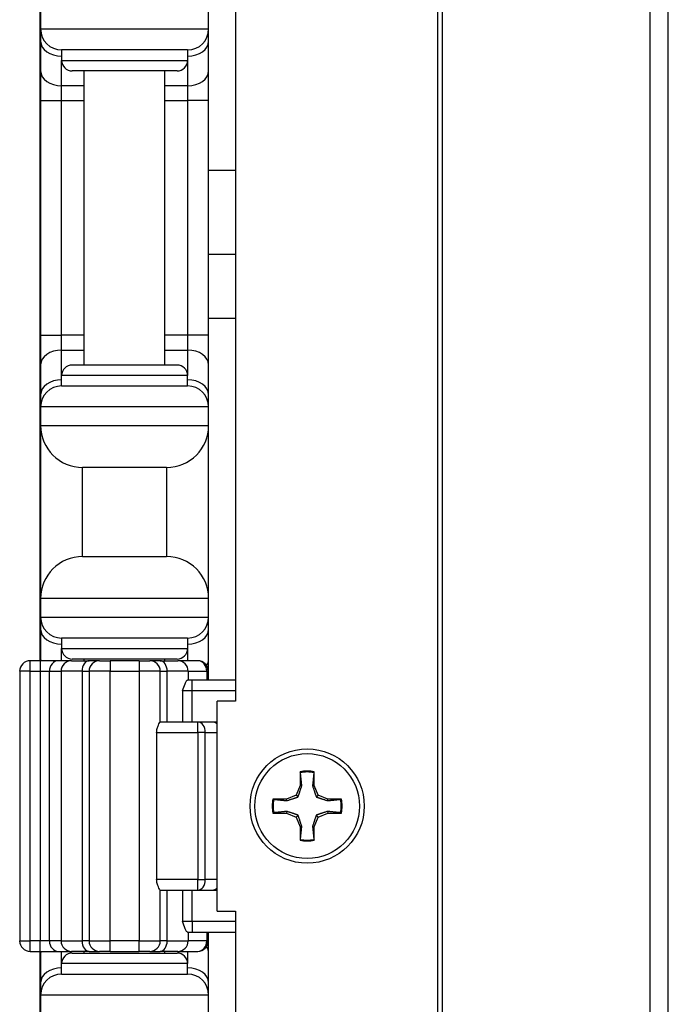
# Model space of a CAD drawing. Units: inches. Extents: x 26 to 76, y 38 to 150.
# Drawn here: x 27 to 29, y 112 to 115 of the extents above; entities that cross this region are included whole.
import ezdxf

# ---------------------------------------------------------------- set-up
doc = ezdxf.new("R2010")
doc.units = ezdxf.units.IN
doc.header["$LTSCALE"] = 8
doc.header["$MEASUREMENT"] = 0

msp = doc.modelspace()

# ---------------------------------------------------------------- linework, layer by layer
for p, q in [((28.2785, 77.9352), (28.2785, 118.0602)), ((28.2924, 77.9352), (28.2924, 118.0602)), ((28.9104, 77.9352), (28.9104, 118.0602)), ((28.9647, 77.9352), (28.9647, 118.0602)), ((27.6763, 117.9352), (27.6763, 113.1852)), ((27.0944, 117.6857), (27.0944, 113.3052)), ((27.0964, 115.2402), (27.0964, 115.1852)), ((27.5964, 115.1852), (27.5964, 115.2402)), ((27.0964, 115.1852), (27.0964, 115.1486)), ((27.0964, 115.1852), (27.5964, 115.1852)), ((27.5964, 115.1486), (27.5964, 115.1852)), ((27.0964, 115.1486), (27.0964, 115.0602)), ((27.5339, 115.1227), (27.1589, 115.1227)), ((27.1589, 115.1227), (27.1589, 115.0914)), ((27.5339, 115.1227), (27.5339, 115.0914)), ((27.5964, 115.0602), (27.5964, 115.1486)), ((27.1589, 115.016), (27.1589, 115.0914)), ((27.1589, 115.0914), (27.5339, 115.0914)), ((27.5339, 115.0914), (27.5339, 115.016)), ((27.0964, 115.0602), (27.0964, 114.9718)), ((27.5026, 115.0602), (27.1901, 115.0602)), ((27.2264, 114.1852), (27.2264, 115.0602)), ((27.4664, 114.1852), (27.4664, 115.0602)), ((27.5964, 114.9718), (27.5964, 115.0602)), ((27.2264, 115.016), (27.1589, 115.016)), ((27.1589, 114.9718), (27.1589, 115.016)), ((27.5339, 115.016), (27.4664, 115.016)), ((27.5339, 115.016), (27.5339, 114.9718)), ((27.0964, 114.9718), (27.0964, 114.2736)), ((27.0964, 114.9718), (27.1589, 114.9718)), ((27.1589, 114.9718), (27.2264, 114.9718)), ((27.1589, 114.2736), (27.1589, 114.9718)), ((27.4664, 114.9718), (27.5339, 114.9718)), ((27.5964, 114.9718), (27.5339, 114.9718)), ((27.5339, 114.9718), (27.5339, 114.2736)), ((27.5964, 114.2736), (27.5964, 114.9718)), ((27.6763, 114.7636), (27.5964, 114.7636)), ((27.6763, 114.5137), (27.5964, 114.5137)), ((27.6763, 114.3237), (27.5964, 114.3237)), ((27.0964, 114.2736), (27.0964, 114.1852)), ((27.0964, 114.2736), (27.1589, 114.2736)), ((27.2264, 114.2736), (27.1589, 114.2736)), ((27.1589, 114.2294), (27.1589, 114.2736)), ((27.5339, 114.2736), (27.4664, 114.2736)), ((27.5964, 114.2736), (27.5339, 114.2736)), ((27.5339, 114.2736), (27.5339, 114.2294)), ((27.5964, 114.1852), (27.5964, 114.2736)), ((27.1589, 114.2294), (27.2264, 114.2294)), ((27.1589, 114.1539), (27.1589, 114.2294)), ((27.4664, 114.2294), (27.5339, 114.2294)), ((27.5339, 114.2294), (27.5339, 114.1539)), ((27.0964, 114.1852), (27.0964, 114.0968)), ((27.1901, 114.1852), (27.5026, 114.1852)), ((27.5964, 114.0968), (27.5964, 114.1852)), ((27.5339, 114.1539), (27.1589, 114.1539)), ((27.1589, 114.1227), (27.1589, 114.1539)), ((27.5339, 114.1227), (27.5339, 114.1539)), ((27.0964, 114.0968), (27.0964, 114.0602)), ((27.1589, 114.1227), (27.5339, 114.1227)), ((27.5964, 114.0602), (27.5964, 114.0968)), ((27.0964, 114.0602), (27.0964, 114.0052)), ((27.5964, 114.0602), (27.0964, 114.0602)), ((27.5964, 114.0052), (27.5964, 114.0602)), ((27.0964, 114.0052), (27.0964, 113.4902)), ((27.0964, 114.0052), (27.5964, 114.0052)), ((27.5964, 113.4902), (27.5964, 114.0052)), ((27.2214, 113.6152), (27.2214, 113.8802)), ((27.4714, 113.8802), (27.2214, 113.8802)), ((27.4714, 113.8802), (27.4714, 113.6152)), ((27.2214, 113.6152), (27.4714, 113.6152)), ((27.0964, 113.4902), (27.0964, 113.4352)), ((27.5964, 113.4902), (27.0964, 113.4902)), ((27.5964, 113.4352), (27.5964, 113.4902)), ((27.0964, 113.4352), (27.0964, 113.3986)), ((27.0964, 113.4352), (27.5964, 113.4352)), ((27.5964, 113.3986), (27.5964, 113.4352)), ((27.0964, 113.3986), (27.0964, 113.3102)), ((27.5964, 113.3102), (27.5964, 113.3986)), ((27.5339, 113.3727), (27.1589, 113.3727)), ((27.1589, 113.3727), (27.1589, 113.3414)), ((27.5339, 113.3727), (27.5339, 113.3414)), ((27.1589, 113.3052), (27.1589, 113.3414)), ((27.1589, 113.3414), (27.5339, 113.3414)), ((27.5339, 113.3414), (27.5339, 113.3052)), ((27.0652, 113.2739), (27.0652, 113.3052)), ((27.0952, 113.3052), (27.0652, 113.3052)), ((27.0952, 113.3052), (27.0952, 113.2739)), ((27.1494, 113.3052), (27.0952, 113.3052)), ((27.0964, 113.3102), (27.0964, 113.3052)), ((27.1884, 113.3052), (27.1494, 113.3052)), ((27.1884, 113.3052), (27.2407, 113.3052)), ((27.5026, 113.3102), (27.1901, 113.3102)), ((27.2264, 113.3052), (27.2264, 113.3102)), ((27.2717, 113.3052), (27.2407, 113.3052)), ((27.2717, 113.3052), (27.303, 113.3052)), ((27.303, 113.3052), (27.303, 113.2739)), ((27.3898, 113.3052), (27.303, 113.3052)), ((27.3898, 113.3052), (27.3898, 113.2739)), ((27.3898, 113.3052), (27.421, 113.3052)), ((27.4521, 113.3052), (27.421, 113.3052)), ((27.4521, 113.3052), (27.5043, 113.3052)), ((27.4664, 113.3052), (27.4664, 113.3102)), ((27.5638, 113.3052), (27.5043, 113.3052)), ((27.5964, 113.2477), (27.5964, 113.3102)), ((27.0652, 113.2739), (27.034, 113.2739)), ((27.034, 113.2739), (27.034, 112.4714)), ((27.0652, 113.2739), (27.0952, 113.2739)), ((27.0652, 112.4714), (27.0652, 113.2739)), ((27.0952, 113.2739), (27.1223, 113.2739)), ((27.0952, 113.2739), (27.0952, 112.4714)), ((27.1223, 113.2739), (27.1572, 113.2739)), ((27.1223, 112.4714), (27.1223, 113.2739)), ((27.2198, 113.2739), (27.1572, 113.2739)), ((27.1572, 113.2739), (27.1572, 112.4714)), ((27.2198, 113.2739), (27.2405, 113.2739)), ((27.2198, 113.2739), (27.2198, 112.4714)), ((27.303, 113.2739), (27.2405, 113.2739)), ((27.2405, 113.2739), (27.2405, 112.4714)), ((27.303, 113.2739), (27.3898, 113.2739)), ((27.303, 112.4714), (27.303, 113.2739)), ((27.4523, 113.2739), (27.3898, 113.2739)), ((27.3898, 113.2739), (27.3898, 112.4714)), ((27.4523, 113.2739), (27.473, 113.2739)), ((27.4523, 113.1227), (27.4523, 113.2739)), ((27.5356, 113.2739), (27.473, 113.2739)), ((27.473, 113.1227), (27.473, 113.2739)), ((27.5356, 113.2739), (27.5909, 113.2739)), ((27.5356, 113.2739), (27.5356, 113.2477)), ((27.5951, 113.2739), (27.5909, 113.2739)), ((27.5909, 113.2739), (27.5909, 113.2477)), ((27.5951, 113.2739), (27.5951, 113.2477)), ((27.5471, 113.2477), (27.5331, 113.2477)), ((27.5471, 113.2164), (27.5471, 113.2477)), ((27.6763, 113.2477), (27.5471, 113.2477)), ((27.5186, 113.2164), (27.5471, 113.2164)), ((27.5186, 113.2164), (27.5186, 113.1227)), ((27.5471, 113.2164), (27.6763, 113.2164)), ((27.5471, 113.1227), (27.5471, 113.2164)), ((27.6213, 112.5602), (27.6213, 113.1852)), ((27.6763, 113.1852), (27.6213, 113.1852)), ((27.5643, 113.1227), (27.4522, 113.1227)), ((27.5643, 113.0914), (27.5643, 113.1227)), ((27.6085, 113.1227), (27.5643, 113.1227)), ((27.6213, 113.1227), (27.6085, 113.1227)), ((27.4417, 113.0914), (27.5643, 113.0914)), ((27.4417, 113.0914), (27.4417, 112.6539)), ((27.5864, 113.0914), (27.5643, 113.0914)), ((27.5643, 113.0914), (27.5643, 112.6539)), ((27.5864, 113.0914), (27.6213, 113.0914)), ((27.5864, 112.6539), (27.5864, 113.0914)), ((27.8689, 112.9746), (27.8689, 112.934)), ((27.9105, 112.934), (27.9105, 112.9746)), ((27.8689, 112.934), (27.857, 112.9054)), ((27.8737, 112.9331), (27.8689, 112.934)), ((27.9057, 112.9331), (27.9105, 112.934)), ((27.9224, 112.9054), (27.9105, 112.934)), ((27.8283, 112.8935), (27.7878, 112.8935)), ((27.857, 112.9054), (27.8283, 112.8935)), ((27.8293, 112.8887), (27.8283, 112.8935)), ((27.8625, 112.8998), (27.857, 112.9054)), ((27.9168, 112.8998), (27.9224, 112.9054)), ((27.951, 112.8935), (27.9224, 112.9054)), ((27.9501, 112.8887), (27.951, 112.8935)), ((27.9916, 112.8935), (27.951, 112.8935)), ((27.7878, 112.8519), (27.8283, 112.8519)), ((27.8293, 112.8567), (27.8283, 112.8519)), ((27.8283, 112.8519), (27.857, 112.84)), ((27.8625, 112.8455), (27.857, 112.84)), ((27.857, 112.84), (27.8689, 112.8113)), ((27.9105, 112.8113), (27.9224, 112.84)), ((27.9168, 112.8455), (27.9224, 112.84)), ((27.9224, 112.84), (27.951, 112.8519)), ((27.9501, 112.8567), (27.951, 112.8519)), ((27.951, 112.8519), (27.9916, 112.8519)), ((27.8737, 112.8123), (27.8689, 112.8113)), ((27.8689, 112.8113), (27.8689, 112.7708)), ((27.9057, 112.8123), (27.9105, 112.8113)), ((27.9105, 112.7708), (27.9105, 112.8113)), ((27.5643, 112.6539), (27.4417, 112.6539)), ((27.5643, 112.6539), (27.5864, 112.6539)), ((27.5643, 112.6227), (27.5643, 112.6539)), ((27.6213, 112.6539), (27.5864, 112.6539)), ((27.4522, 112.6227), (27.5643, 112.6227)), ((27.4523, 112.4714), (27.4523, 112.6227)), ((27.473, 112.4714), (27.473, 112.6227)), ((27.5186, 112.6227), (27.5186, 112.5289)), ((27.5471, 112.5289), (27.5471, 112.6227)), ((27.5643, 112.6227), (27.6085, 112.6227)), ((27.6085, 112.6227), (27.6213, 112.6227)), ((27.6213, 112.5602), (27.6763, 112.5602)), ((27.6763, 112.5602), (27.6763, 83.4352)), ((27.5471, 112.5289), (27.5186, 112.5289)), ((27.5471, 112.5289), (27.5471, 112.4977)), ((27.6763, 112.5289), (27.5471, 112.5289)), ((27.5331, 112.4977), (27.5471, 112.4977)), ((27.5356, 112.4977), (27.5356, 112.4714)), ((27.5471, 112.4977), (27.6763, 112.4977)), ((27.5909, 112.4977), (27.5909, 112.4714)), ((27.5951, 112.4977), (27.5951, 112.4714)), ((27.5964, 112.4352), (27.5964, 112.4977)), ((27.034, 112.4714), (27.0652, 112.4714)), ((27.0652, 112.4402), (27.0652, 112.4714)), ((27.0952, 112.4714), (27.0652, 112.4714)), ((27.0952, 112.4402), (27.0952, 112.4714)), ((27.1223, 112.4714), (27.0952, 112.4714)), ((27.1572, 112.4714), (27.1223, 112.4714)), ((27.1572, 112.4714), (27.2198, 112.4714)), ((27.2405, 112.4714), (27.2198, 112.4714)), ((27.2405, 112.4714), (27.303, 112.4714)), ((27.303, 112.4402), (27.303, 112.4714)), ((27.3898, 112.4714), (27.303, 112.4714)), ((27.3898, 112.4402), (27.3898, 112.4714)), ((27.3898, 112.4714), (27.4523, 112.4714)), ((27.473, 112.4714), (27.4523, 112.4714)), ((27.473, 112.4714), (27.5356, 112.4714)), ((27.5909, 112.4714), (27.5356, 112.4714)), ((27.5909, 112.4714), (27.5951, 112.4714)), ((27.0652, 112.4402), (27.0952, 112.4402)), ((27.0944, 112.4402), (27.0944, 97.5552)), ((27.0952, 112.4402), (27.1494, 112.4402)), ((27.0964, 112.4402), (27.0964, 112.4352)), ((27.0964, 112.4352), (27.0964, 112.3468)), ((27.1494, 112.4402), (27.1884, 112.4402)), ((27.1589, 112.4039), (27.1589, 112.4402)), ((27.2407, 112.4402), (27.1884, 112.4402)), ((27.1901, 112.4352), (27.5026, 112.4352)), ((27.2264, 112.4352), (27.2264, 112.4402)), ((27.2407, 112.4402), (27.2717, 112.4402)), ((27.303, 112.4402), (27.2717, 112.4402)), ((27.303, 112.4402), (27.3898, 112.4402)), ((27.421, 112.4402), (27.3898, 112.4402)), ((27.421, 112.4402), (27.4521, 112.4402)), ((27.5043, 112.4402), (27.4521, 112.4402)), ((27.4664, 112.4352), (27.4664, 112.4402)), ((27.5043, 112.4402), (27.5638, 112.4402)), ((27.5339, 112.4402), (27.5339, 112.4039)), ((27.5964, 112.3468), (27.5964, 112.4352)), ((27.5339, 112.4039), (27.1589, 112.4039)), ((27.1589, 112.3727), (27.1589, 112.4039)), ((27.5339, 112.3727), (27.5339, 112.4039)), ((27.1589, 112.3727), (27.5339, 112.3727)), ((27.0964, 112.3468), (27.0964, 112.3102)), ((27.5964, 112.3102), (27.5964, 112.3468)), ((27.0964, 112.3102), (27.0964, 112.2552)), ((27.5964, 112.3102), (27.0964, 112.3102)), ((27.5964, 112.2552), (27.5964, 112.3102))]:
    msp.add_line(p, q)
for radius in [0.17, 0.156]:
    msp.add_circle((27.8897, 112.8727), radius)
for centre, radius, start, end in [((27.1589, 115.1852), 0.0625, 180, 270), ((27.5339, 115.1852), 0.0625, 270, 0), ((27.1901, 115.0914), 0.0312, 180, 270), ((27.5026, 115.0914), 0.0312, 270, 0), ((27.1901, 114.1539), 0.0312, 90, 180), ((27.5026, 114.1539), 0.0312, 0, 90), ((27.1589, 114.0602), 0.0625, 90, 180), ((27.5339, 114.0602), 0.0625, 0, 90), ((27.2214, 114.0052), 0.125, 180, 270), ((27.4714, 114.0052), 0.125, 270, 0), ((27.2214, 113.4902), 0.125, 90, 180), ((27.4714, 113.4902), 0.125, 0, 90), ((27.1589, 113.4352), 0.0625, 180, 270), ((27.5339, 113.4352), 0.0625, 270, 0), ((27.1901, 113.3414), 0.0312, 180, 270), ((27.5026, 113.3414), 0.0312, 270, 0), ((27.0652, 113.2739), 0.0313, 90, 180), ((27.1884, 113.2739), 0.0313, 90, 180), ((27.2717, 113.2739), 0.0313, 90, 180), ((27.421, 113.2739), 0.0313, 0, 90), ((27.5043, 113.2739), 0.0313, 0, 90), ((27.5638, 113.2739), 0.0313, 0, 90), ((27.6085, 113.0914), 0.0313, 65.9207, 90), ((27.8897, 112.8727), 0.104, 78.463, 101.537), ((27.8897, 112.8727), 0.1013, 78.6604, 101.3396), ((27.8897, 112.8727), 0.104, 168.463, 191.537), ((27.8897, 112.8727), 0.104, 348.463, 11.537), ((27.8897, 112.8727), 0.1013, 168.6604, 191.3396), ((27.8897, 112.8727), 0.1013, 348.6604, 11.3396), ((27.8897, 112.8727), 0.104, 258.463, 281.537), ((27.8897, 112.8727), 0.1013, 258.6604, 281.3396), ((27.6085, 112.6539), 0.0312, 270, 294.0793), ((27.0652, 112.4714), 0.0313, 180, 270), ((27.1884, 112.4714), 0.0313, 180, 270), ((27.2717, 112.4714), 0.0313, 180, 270), ((27.421, 112.4714), 0.0313, 270, 0), ((27.5043, 112.4714), 0.0313, 270, 0), ((27.5638, 112.4714), 0.0313, 270, 0), ((27.1901, 112.4039), 0.0312, 90, 180), ((27.5026, 112.4039), 0.0312, 0, 90), ((27.1589, 112.3102), 0.0625, 90, 180), ((27.5339, 112.3102), 0.0625, 0, 90)]:
    msp.add_arc(centre, radius, start, end)
for centre, major_axis, ratio, start_param, end_param in [((27.1589, 115.1486), (-0.0625, 0), 0.707107, 0, 1.570796), ((27.5339, 115.1486), (0.0625, 0), 0.707107, 4.712389, 6.283185), ((27.1589, 115.0602), (-0.0625, 0), 0.707107, 0, 1.570796), ((27.5339, 115.0602), (0.0625, 0), 0.707107, 4.712389, 6.283185), ((27.1589, 114.1852), (-0.0625, 0), 0.707107, 4.712389, 6.283185), ((27.5339, 114.1852), (0.0625, 0), 0.707107, 0, 1.570796), ((27.1589, 114.0968), (-0.0625, 0), 0.707107, 4.712389, 6.283185), ((27.5339, 114.0968), (0.0625, 0), 0.707107, 0, 1.570796), ((27.1589, 113.3986), (-0.0625, 0), 0.707107, 0, 1.570796), ((27.5339, 113.3986), (0.0625, 0), 0.707107, 4.712389, 6.283185), ((27.1589, 113.3102), (-0.0625, 0), 0.707107, 0, 0.11338), ((27.1494, 113.2739), (0, 0.0313), 0.86617, 0, 1.570796), ((27.2407, 113.2739), (0, 0.0313), 0.66905, 0, 1.570796), ((27.4521, 113.2739), (0, 0.0313), 0.66905, 4.712389, 6.283185), ((27.5638, 113.2739), (0, 0.0313), 0.866025, 4.712389, 6.283185), ((27.5339, 113.3102), (0.0625, 0), 0.707107, 5.830803, 6.283185), ((27.5643, 113.0914), (0, 0.0313), 0.707107, 4.712389, 6.283185), ((27.6085, 113.0914), (0, 0.0313), 0.707107, 5.668136, 6.283185), ((27.5643, 112.6539), (0, -0.0313), 0.707107, 0, 1.570796), ((27.6085, 112.6539), (0, -0.0313), 0.707107, 0, 0.61505), ((27.1494, 112.4714), (0, -0.0313), 0.86617, 4.712389, 6.283185), ((27.2407, 112.4714), (0, -0.0313), 0.66905, 4.712389, 6.283185), ((27.4521, 112.4714), (0, -0.0313), 0.66905, 0, 1.570796), ((27.5638, 112.4714), (0, -0.0313), 0.866025, 0, 1.570796), ((27.5339, 112.4352), (0.0625, 0), 0.707107, 0, 0.452382), ((27.1589, 112.4352), (-0.0625, 0), 0.707107, 6.169805, 6.283185), ((27.1589, 112.3468), (-0.0625, 0), 0.707107, 4.712389, 6.283185), ((27.5339, 112.3468), (0.0625, 0), 0.707107, 0, 1.570796)]:
    msp.add_ellipse(centre, major_axis=major_axis, ratio=ratio, start_param=start_param, end_param=end_param)
for points, knots in [([(27.5186, 113.2164), (27.5186, 113.2165), (27.5186, 113.2165), (27.5209, 113.2224), (27.5236, 113.2302), (27.5277, 113.24), (27.5291, 113.2431), (27.5315, 113.2468), (27.5324, 113.2477), (27.5331, 113.2477)], [-0.0003984, -0.0003984, -0.0003984, -0.0003984, 0, 0, 0.0608587, 0.0608587, 0.0964018, 0.0964018, 0.1245938, 0.1245938, 0.1245938, 0.1245938]), ([(27.4417, 113.0914), (27.4417, 113.0955), (27.4423, 113.0997), (27.4442, 113.1073), (27.4455, 113.1107), (27.448, 113.1162), (27.4493, 113.1186), (27.4513, 113.1219), (27.4519, 113.1227), (27.4522, 113.1227)], [0, 0, 0, 0, 0.030654, 0.030654, 0.061308, 0.061308, 0.0922116, 0.0922116, 0.1231152, 0.1231152, 0.1231152, 0.1231152]), ([(27.4522, 112.6227), (27.4519, 112.6227), (27.4513, 112.6235), (27.4493, 112.6268), (27.448, 112.6292), (27.4455, 112.6346), (27.4442, 112.6381), (27.4423, 112.6457), (27.4417, 112.6499), (27.4417, 112.6539)], [-0.1231152, -0.1231152, -0.1231152, -0.1231152, -0.0922116, -0.0922116, -0.061308, -0.061308, -0.030654, -0.030654, 0, 0, 0, 0]), ([(27.5331, 112.4977), (27.5325, 112.4977), (27.5317, 112.4984), (27.5296, 112.5013), (27.5282, 112.5041), (27.524, 112.5141), (27.5209, 112.523), (27.5186, 112.5289), (27.5186, 112.5289), (27.5186, 112.5289)], [0.3245217, 0.3245217, 0.3245217, 0.3245217, 0.3489544, 0.3489544, 0.3832096, 0.3832096, 0.4514338, 0.4514338, 0.4518843, 0.4518843, 0.4518843, 0.4518843])]:
    msp.add_open_spline(points, degree=3, knots=knots)
for points, weights in [([(27.8698, 112.972), (27.8693, 112.9733), (27.8689, 112.9746)], [1.0071817423, 1.0067895192, 1.00623520076]), ([(27.8737, 112.9331), (27.8722, 112.9479), (27.8698, 112.972)], [2.14709992563, 1.78063133309, 1.3903839418]), ([(27.9096, 112.972), (27.9072, 112.9479), (27.9057, 112.9331)], [1.3903839418, 1.78063133309, 2.14709992563]), ([(27.9096, 112.972), (27.91, 112.9733), (27.9105, 112.9746)], [1.00718174231, 1.00678951921, 1.00623520077]), ([(27.8625, 112.8998), (27.867, 112.9121), (27.8737, 112.9331)], [2.57729254702, 2.38220676636, 1.89692385097]), ([(27.9057, 112.9331), (27.9124, 112.9121), (27.9168, 112.8998)], [1.89692385097, 2.38220676636, 2.57729254702]), ([(27.7904, 112.8926), (27.7891, 112.893), (27.7878, 112.8935)], [1.0071817423, 1.0067895192, 1.00623520076]), ([(27.8293, 112.8887), (27.8503, 112.8954), (27.8625, 112.8998)], [1.89692385097, 2.38220676636, 2.57729254702]), ([(27.9168, 112.8998), (27.9291, 112.8954), (27.9501, 112.8887)], [2.57729254702, 2.38220676636, 1.89692385097]), ([(27.989, 112.8926), (27.9903, 112.893), (27.9916, 112.8935)], [1.0071817423, 1.00678951919, 1.00623520076]), ([(27.7904, 112.8926), (27.8145, 112.8902), (27.8293, 112.8887)], [1.3903839418, 1.78063133309, 2.14709992563]), ([(27.9501, 112.8887), (27.9649, 112.8902), (27.989, 112.8926)], [2.14709992563, 1.78063133309, 1.3903839418]), ([(27.7904, 112.8528), (27.7891, 112.8523), (27.7878, 112.8519)], [1.0071817423, 1.00678951919, 1.00623520076]), ([(27.8293, 112.8567), (27.8145, 112.8552), (27.7904, 112.8528)], [2.14709992563, 1.78063133309, 1.3903839418]), ([(27.8625, 112.8455), (27.8503, 112.85), (27.8293, 112.8567)], [2.57729254702, 2.38220676636, 1.89692385097]), ([(27.8737, 112.8123), (27.867, 112.8333), (27.8625, 112.8455)], [1.89692385097, 2.38220676636, 2.57729254702]), ([(27.9168, 112.8455), (27.9124, 112.8333), (27.9057, 112.8123)], [2.57729254702, 2.38220676636, 1.89692385097]), ([(27.9501, 112.8567), (27.9291, 112.85), (27.9168, 112.8455)], [1.89692385097, 2.38220676636, 2.57729254702]), ([(27.989, 112.8528), (27.9649, 112.8552), (27.9501, 112.8567)], [1.3903839418, 1.78063133309, 2.14709992563]), ([(27.989, 112.8528), (27.9903, 112.8523), (27.9916, 112.8519)], [1.0071817423, 1.0067895192, 1.00623520076]), ([(27.8698, 112.7734), (27.8722, 112.7975), (27.8737, 112.8123)], [1.3903839418, 1.78063133309, 2.14709992563]), ([(27.9057, 112.8123), (27.9072, 112.7975), (27.9096, 112.7734)], [2.14709992563, 1.78063133309, 1.3903839418]), ([(27.8698, 112.7734), (27.8693, 112.7721), (27.8689, 112.7708)], [1.0071817423, 1.0067895192, 1.00623520076]), ([(27.9096, 112.7734), (27.91, 112.7721), (27.9105, 112.7708)], [1.0071817423, 1.0067895192, 1.00623520076])]:
    msp.add_rational_spline(points, weights, degree=2)

doc.saveas('drawing.dxf')
